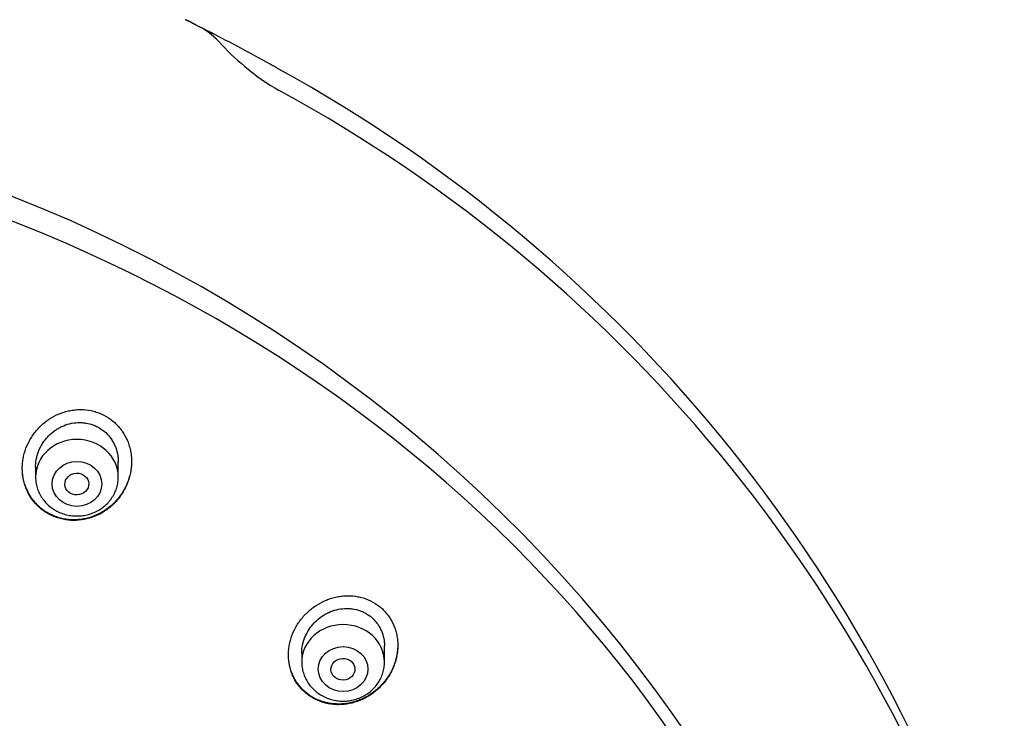
# Model space of a CAD drawing. Units: millimetres. Extents: x -18 to 890, y -35 to 1016.
# Drawn here: x 601 to 635, y 854 to 877 of the extents above; entities that cross this region are included whole.
import ezdxf

# ---------------------------------------------------------------- set-up
doc = ezdxf.new("R2010")
doc.units = ezdxf.units.MM
doc.layers.add('Default', color=7, linetype='Continuous')
doc.layers.add('DV1_Default', color=7, linetype='Continuous')

# ---------------------------------------------------------------- blocks, each defined once
blk = doc.blocks.new('SE')
at = {"layer": 'DV1_Default', "color": 7}
for p, q in [((604.583, 861.745), (604.583, 862.255)), ((601.783, 862.081), (601.783, 861.745)), ((613.593, 855.48), (613.593, 856.029)), ((610.793, 855.781), (610.793, 855.48))]:
    blk.add_line(p, q, dxfattribs=at)
for centre, radius, start, end in [((603.098, 869.377), 8.697, 61.8434, 64.3458), ((584.384, 829.851), 52.421, 64.6121, 64.6212), ((584.384, 829.851), 52.421, 64.2044, 64.6121), ((605.981, 874.531), 2.795, 43.8876, 64.1049), ((576.707, 808.655), 74.858, 65.62835, 65.75222), ((603.946, 869.357), 8.328, 63.0547, 63.998), ((604.429, 870.322), 7.25, 62.9141, 62.9975), ((581.779, 825.832), 57.173, 60.7407, 63.0111), ((604.429, 870.322), 7.25, 62.0794, 62.9141), ((585.217, 830.985), 51.023, 63.6333, 63.7009), ((614.296, 882.173), 8.499, 222.1558, 230.1748), ((613.776, 881.453), 7.614, 229.7097, 240.5516), ((581.785, 825.829), 57.173, 60.4146, 60.7453), ((585.149, 830.411), 51.532, 16.4378, 61.1524), ((582.924, 825.137), 49.512, 17.6702, 91.7257), ((585.551, 829.959), 51.109, 16.4596, 61.3792)]:
    blk.add_arc(centre, radius, start, end, dxfattribs=at)
for centre, major_axis, ratio, start_param, end_param in [((581.433, 829.289), (-49.4, 0), 0.906308, 3.104151, 6.283185), ((608.355, 875.983), (-0.222, -0.201), 0.881892, 4.488933, 4.491656), ((603.183, 861.745), (-1.4, 0), 0.906308, 3.141593, 6.283185), ((612.193, 855.48), (-1.4, 0), 0.906308, 3.141593, 6.283185)]:
    blk.add_ellipse(centre, major_axis=major_axis, ratio=ratio, start_param=start_param, end_param=end_param, dxfattribs=at)
for centre, major_axis, ratio in [((603.183, 861.509), (-0.84, 0), 0.906308), ((603.18, 861.503), (-0.405, -0.016), 0.910027), ((612.193, 855.243), (-0.84, 0), 0.906308), ((612.187, 855.238), (-0.405, -0.018), 0.90595)]:
    blk.add_ellipse(centre, major_axis=major_axis, ratio=ratio, dxfattribs=at)
for points, knots in [([(604.409, 860.815), (604.499, 860.9), (604.58, 860.993), (604.688, 861.142), (604.721, 861.193), (604.784, 861.299), (604.814, 861.354), (604.893, 861.521), (604.935, 861.635), (604.982, 861.812), (604.996, 861.872), (605.016, 861.992), (605.024, 862.054), (605.037, 862.236), (605.035, 862.356), (605.014, 862.536), (605.004, 862.597), (604.978, 862.716), (604.962, 862.774), (604.906, 862.946), (604.858, 863.055), (604.769, 863.213), (604.736, 863.264), (604.665, 863.362), (604.59, 863.456), (604.506, 863.541), (604.417, 863.622), (604.37, 863.66), (604.223, 863.768), (604.119, 863.828), (603.954, 863.901), (603.897, 863.923), (603.781, 863.96), (603.722, 863.976), (603.543, 864.013), (603.423, 864.025), (603.238, 864.025), (603.177, 864.021), (603.055, 864.009), (602.934, 863.99), (602.815, 863.96), (602.697, 863.924), (602.638, 863.903), (602.467, 863.832), (602.358, 863.774), (602.203, 863.673), (602.153, 863.637), (602.055, 863.559), (602.008, 863.519), (601.875, 863.391), (601.793, 863.299), (601.684, 863.149), (601.65, 863.097), (601.586, 862.991), (601.557, 862.937), (601.478, 862.772), (601.435, 862.658), (601.386, 862.48), (601.373, 862.42), (601.352, 862.3), (601.336, 862.18), (601.333, 862.06), (601.335, 861.939), (601.339, 861.878), (601.36, 861.697), (601.385, 861.58), (601.441, 861.409), (601.462, 861.353), (601.511, 861.243), (601.538, 861.189), (601.628, 861.033), (601.698, 860.936), (601.797, 860.824), (601.818, 860.802), (601.861, 860.76), (601.883, 860.739), (601.95, 860.678), (601.997, 860.64), (602.142, 860.534), (602.246, 860.474), (602.413, 860.4), (602.47, 860.378), (602.586, 860.341), (602.703, 860.309), (602.823, 860.29), (602.945, 860.277), (603.007, 860.273), (603.191, 860.272), (603.312, 860.284), (603.494, 860.319), (603.554, 860.334), (603.673, 860.369), (603.731, 860.39), (603.902, 860.459), (604.012, 860.516), (604.221, 860.652), (604.318, 860.729), (604.409, 860.815)], [0, 0, 0, 0, 0.03125, 0.03125, 0.046875, 0.046875, 0.0625, 0.0625, 0.09375, 0.09375, 0.109375, 0.109375, 0.125, 0.125, 0.15625, 0.15625, 0.171875, 0.171875, 0.1875, 0.1875, 0.21875, 0.21875, 0.234375, 0.234375, 0.25, 0.265625, 0.265625, 0.28125, 0.28125, 0.3125, 0.3125, 0.328125, 0.328125, 0.34375, 0.34375, 0.375, 0.375, 0.390625, 0.390625, 0.40625, 0.421875, 0.421875, 0.4375, 0.4375, 0.46875, 0.46875, 0.484375, 0.484375, 0.5, 0.5, 0.53125, 0.53125, 0.546875, 0.546875, 0.5625, 0.5625, 0.59375, 0.59375, 0.609375, 0.609375, 0.625, 0.640625, 0.640625, 0.65625, 0.65625, 0.6875, 0.6875, 0.703125, 0.703125, 0.71875, 0.71875, 0.75, 0.75, 0.757812, 0.757812, 0.765625, 0.765625, 0.78125, 0.78125, 0.8125, 0.8125, 0.828125, 0.828125, 0.84375, 0.859375, 0.859375, 0.875, 0.875, 0.90625, 0.90625, 0.921875, 0.921875, 0.9375, 0.9375, 0.96875, 0.96875, 1, 1, 1, 1]), ([(601.783, 862.077), (601.783, 862.096), (601.784, 862.114), (601.788, 862.224), (601.8, 862.315), (601.831, 862.45), (601.844, 862.494), (601.873, 862.583), (601.89, 862.627), (601.945, 862.754), (601.99, 862.835), (602.068, 862.951), (602.096, 862.989), (602.155, 863.062), (602.186, 863.097), (602.284, 863.197), (602.354, 863.257), (602.469, 863.339), (602.509, 863.364), (602.59, 863.411), (602.631, 863.433), (602.757, 863.491), (602.845, 863.522), (603.028, 863.567), (603.119, 863.58), (603.257, 863.586), (603.303, 863.586), (603.396, 863.581), (603.442, 863.576), (603.579, 863.553), (603.667, 863.529), (603.795, 863.48), (603.837, 863.461), (603.919, 863.419), (603.958, 863.395), (604.072, 863.32), (604.142, 863.262), (604.27, 863.131), (604.327, 863.059), (604.399, 862.944), (604.422, 862.904), (604.462, 862.822), (604.48, 862.78), (604.528, 862.651), (604.551, 862.563), (604.573, 862.427), (604.578, 862.381), (604.583, 862.306), (604.583, 862.277), (604.583, 862.249)], [0, 0, 0, 0, 0.012403, 0.012403, 0.074854, 0.074854, 0.10608, 0.10608, 0.137306, 0.137306, 0.199757, 0.199757, 0.230982, 0.230982, 0.262208, 0.262208, 0.324659, 0.324659, 0.355884, 0.355884, 0.38711, 0.38711, 0.449561, 0.449561, 0.512012, 0.512012, 0.543238, 0.543238, 0.574463, 0.574463, 0.636915, 0.636915, 0.66814, 0.66814, 0.699366, 0.699366, 0.761817, 0.761817, 0.824268, 0.824268, 0.855493, 0.855493, 0.886719, 0.886719, 0.94917, 0.94917, 0.980396, 0.980396, 1, 1, 1, 1]), ([(605.033, 862.279), (605.033, 862.237), (605.032, 862.194), (605.021, 862.031), (605.002, 861.91), (604.94, 861.671), (604.898, 861.556), (604.821, 861.39), (604.792, 861.336), (604.73, 861.23), (604.697, 861.177), (604.589, 861.026), (604.508, 860.932), (604.418, 860.846)], [0, 0, 0, 0, 0.080593, 0.080593, 0.310445, 0.310445, 0.540297, 0.540297, 0.655222, 0.655222, 0.770148, 0.770148, 1, 1, 1, 1]), ([(604.418, 860.846), (604.329, 860.759), (604.232, 860.682), (604.078, 860.581), (604.025, 860.549), (603.916, 860.491), (603.86, 860.464), (603.688, 860.393), (603.571, 860.357), (603.391, 860.32), (603.33, 860.311), (603.207, 860.298), (603.145, 860.295), (602.962, 860.294), (602.841, 860.306), (602.661, 860.343), (602.602, 860.358), (602.486, 860.394), (602.373, 860.436), (602.265, 860.49), (602.186, 860.534), (602.16, 860.55), (602.109, 860.582), (602.083, 860.599), (601.96, 860.687), (601.871, 860.766), (601.749, 860.899), (601.711, 860.945), (601.639, 861.043), (601.606, 861.093), (601.516, 861.248), (601.466, 861.357), (601.408, 861.529), (601.392, 861.587), (601.365, 861.705), (601.345, 861.823), (601.336, 861.943), (601.334, 862.016), (601.334, 862.029), (601.333, 862.042)], [0, 0, 0, 0, 0.086178, 0.086178, 0.129267, 0.129267, 0.172356, 0.172356, 0.258533, 0.258533, 0.301622, 0.301622, 0.344711, 0.344711, 0.430889, 0.430889, 0.473978, 0.473978, 0.517067, 0.560156, 0.560156, 0.5817, 0.5817, 0.603244, 0.603244, 0.689422, 0.689422, 0.732511, 0.732511, 0.7756, 0.7756, 0.861778, 0.861778, 0.904867, 0.904867, 0.947956, 0.991044, 0.991044, 1, 1, 1, 1]), ([(601.783, 861.745), (601.783, 861.678), (601.793, 861.565), (601.834, 861.375), (601.903, 861.201), (601.998, 861.033), (602.118, 860.881), (602.259, 860.746), (602.42, 860.632), (602.596, 860.541), (602.785, 860.474), (602.982, 860.433), (603.183, 860.419), (603.385, 860.433), (603.582, 860.474), (603.771, 860.541), (603.948, 860.632), (604.108, 860.747), (604.25, 860.882), (604.37, 861.034), (604.465, 861.203), (604.534, 861.377), (604.575, 861.566), (604.583, 861.679), (604.583, 861.745)], [0, 0, 0, 0, 0.043416, 0.088242, 0.133206, 0.178365, 0.223751, 0.269371, 0.315209, 0.361231, 0.407394, 0.453652, 0.499964, 0.546286, 0.592577, 0.638793, 0.684885, 0.730809, 0.776522, 0.822, 0.867242, 0.912272, 0.95714, 1, 1, 1, 1]), ([(613.386, 854.577), (613.478, 854.661), (613.561, 854.753), (613.672, 854.9), (613.706, 854.95), (613.772, 855.055), (613.802, 855.109), (613.885, 855.274), (613.93, 855.387), (613.982, 855.562), (613.996, 855.621), (614.019, 855.741), (614.028, 855.801), (614.046, 855.982), (614.046, 856.102), (614.028, 856.28), (614.019, 856.34), (613.995, 856.458), (613.98, 856.516), (613.927, 856.685), (613.88, 856.793), (613.792, 856.948), (613.759, 856.999), (613.69, 857.094), (613.616, 857.186), (613.533, 857.269), (613.445, 857.347), (613.398, 857.384), (613.253, 857.487), (613.15, 857.544), (612.986, 857.613), (612.929, 857.634), (612.814, 857.668), (612.756, 857.682), (612.58, 857.716), (612.461, 857.727), (612.278, 857.724), (612.217, 857.721), (612.097, 857.707), (611.977, 857.688), (611.859, 857.658), (611.742, 857.622), (611.683, 857.601), (611.512, 857.531), (611.403, 857.475), (611.247, 857.375), (611.197, 857.34), (611.098, 857.264), (611.051, 857.224), (610.914, 857.099), (610.831, 857.008), (610.719, 856.861), (610.683, 856.81), (610.617, 856.706), (610.587, 856.652), (610.503, 856.49), (610.458, 856.377), (610.405, 856.201), (610.39, 856.142), (610.367, 856.023), (610.349, 855.904), (610.343, 855.785), (610.342, 855.665), (610.345, 855.605), (610.363, 855.425), (610.387, 855.31), (610.44, 855.141), (610.461, 855.086), (610.496, 855.004), (610.509, 854.977), (610.535, 854.924), (610.549, 854.898), (610.622, 854.77), (610.691, 854.675), (610.81, 854.544), (610.852, 854.502), (610.941, 854.423), (611.033, 854.35), (611.133, 854.287), (611.236, 854.229), (611.29, 854.202), (611.455, 854.132), (611.569, 854.096), (611.746, 854.061), (611.805, 854.052), (611.926, 854.041), (611.987, 854.038), (612.169, 854.039), (612.29, 854.051), (612.47, 854.087), (612.531, 854.102), (612.648, 854.137), (612.764, 854.178), (612.876, 854.229), (612.985, 854.285), (613.039, 854.316), (613.197, 854.416), (613.295, 854.492), (613.386, 854.577)], [0, 0, 0, 0, 0.03125, 0.03125, 0.046875, 0.046875, 0.0625, 0.0625, 0.09375, 0.09375, 0.109375, 0.109375, 0.125, 0.125, 0.15625, 0.15625, 0.171875, 0.171875, 0.1875, 0.1875, 0.21875, 0.21875, 0.234375, 0.234375, 0.25, 0.265625, 0.265625, 0.28125, 0.28125, 0.3125, 0.3125, 0.328125, 0.328125, 0.34375, 0.34375, 0.375, 0.375, 0.390625, 0.390625, 0.40625, 0.421875, 0.421875, 0.4375, 0.4375, 0.46875, 0.46875, 0.484375, 0.484375, 0.5, 0.5, 0.53125, 0.53125, 0.546875, 0.546875, 0.5625, 0.5625, 0.59375, 0.59375, 0.609375, 0.609375, 0.625, 0.640625, 0.640625, 0.65625, 0.65625, 0.6875, 0.6875, 0.703125, 0.703125, 0.710937, 0.710937, 0.71875, 0.71875, 0.75, 0.75, 0.765625, 0.765625, 0.78125, 0.796875, 0.796875, 0.8125, 0.8125, 0.84375, 0.84375, 0.859375, 0.859375, 0.875, 0.875, 0.90625, 0.90625, 0.921875, 0.921875, 0.9375, 0.953125, 0.953125, 0.96875, 0.96875, 1, 1, 1, 1]), ([(610.793, 855.778), (610.793, 855.804), (610.793, 855.83), (610.8, 855.948), (610.814, 856.038), (610.848, 856.171), (610.861, 856.215), (610.892, 856.302), (610.91, 856.346), (610.969, 856.472), (611.015, 856.552), (611.095, 856.666), (611.124, 856.703), (611.185, 856.775), (611.217, 856.81), (611.316, 856.908), (611.387, 856.967), (611.503, 857.048), (611.543, 857.073), (611.624, 857.119), (611.665, 857.14), (611.792, 857.198), (611.879, 857.228), (612.06, 857.274), (612.151, 857.287), (612.287, 857.295), (612.333, 857.295), (612.424, 857.291), (612.47, 857.287), (612.605, 857.267), (612.693, 857.245), (612.819, 857.199), (612.86, 857.181), (612.941, 857.141), (612.981, 857.119), (613.094, 857.047), (613.163, 856.992), (613.258, 856.897), (613.288, 856.863), (613.344, 856.793), (613.396, 856.721), (613.439, 856.643), (613.479, 856.562), (613.497, 856.521), (613.543, 856.393), (613.565, 856.306), (613.585, 856.172), (613.589, 856.127), (613.592, 856.06), (613.593, 856.04), (613.593, 856.02)], [0, 0, 0, 0, 0.017815, 0.017815, 0.080291, 0.080291, 0.111529, 0.111529, 0.142766, 0.142766, 0.205242, 0.205242, 0.236479, 0.236479, 0.267717, 0.267717, 0.330193, 0.330193, 0.36143, 0.36143, 0.392668, 0.392668, 0.455143, 0.455143, 0.517619, 0.517619, 0.548857, 0.548857, 0.580094, 0.580094, 0.64257, 0.64257, 0.673808, 0.673808, 0.705045, 0.705045, 0.767521, 0.767521, 0.798758, 0.798758, 0.829996, 0.861234, 0.861234, 0.892472, 0.892472, 0.954947, 0.954947, 0.986185, 0.986185, 1, 1, 1, 1]), ([(614.043, 856.056), (614.042, 856.004), (614.04, 855.952), (614.025, 855.78), (614.003, 855.661), (613.953, 855.484), (613.933, 855.425), (613.889, 855.311), (613.84, 855.199), (613.78, 855.092), (613.716, 854.987), (613.681, 854.936), (613.57, 854.786), (613.488, 854.694), (613.397, 854.608)], [0, 0, 0, 0, 0.09739, 0.09739, 0.323042, 0.323042, 0.435869, 0.435869, 0.548695, 0.661521, 0.661521, 0.774347, 0.774347, 1, 1, 1, 1]), ([(613.397, 854.608), (613.306, 854.523), (613.209, 854.447), (613.054, 854.347), (613.001, 854.316), (612.892, 854.259), (612.835, 854.232), (612.664, 854.161), (612.547, 854.125), (612.369, 854.088), (612.308, 854.078), (612.186, 854.065), (612.125, 854.061), (611.943, 854.059), (611.824, 854.069), (611.647, 854.102), (611.587, 854.117), (611.472, 854.151), (611.416, 854.171), (611.252, 854.239), (611.148, 854.296), (610.952, 854.432), (610.863, 854.509), (610.743, 854.639), (610.706, 854.684), (610.635, 854.779), (610.602, 854.828), (610.513, 854.981), (610.465, 855.088), (610.41, 855.257), (610.394, 855.315), (610.369, 855.432), (610.35, 855.549), (610.343, 855.668), (610.343, 855.728), (610.343, 855.728), (610.343, 855.728)], [0, 0, 0, 0, 0.086949, 0.086949, 0.130423, 0.130423, 0.173897, 0.173897, 0.260846, 0.260846, 0.30432, 0.30432, 0.347794, 0.347794, 0.434743, 0.434743, 0.478217, 0.478217, 0.521691, 0.521691, 0.60864, 0.60864, 0.695589, 0.695589, 0.739063, 0.739063, 0.782537, 0.782537, 0.869486, 0.869486, 0.91296, 0.91296, 0.956434, 0.999909, 0.999909, 1, 1, 1, 1]), ([(610.793, 855.48), (610.793, 855.413), (610.802, 855.299), (610.843, 855.11), (610.912, 854.936), (611.007, 854.767), (611.127, 854.616), (611.268, 854.481), (611.429, 854.367), (611.605, 854.275), (611.794, 854.209), (611.991, 854.168), (612.192, 854.154), (612.394, 854.168), (612.591, 854.208), (612.78, 854.275), (612.957, 854.367), (613.118, 854.481), (613.259, 854.617), (613.379, 854.769), (613.474, 854.937), (613.543, 855.112), (613.584, 855.301), (613.592, 855.414), (613.593, 855.48)], [0, 0, 0, 0, 0.043416, 0.088242, 0.133206, 0.178365, 0.223751, 0.269371, 0.315209, 0.361231, 0.407394, 0.453652, 0.499964, 0.546286, 0.592577, 0.638793, 0.684885, 0.730809, 0.776522, 0.822, 0.867242, 0.912272, 0.95714, 1, 1, 1, 1])]:
    blk.add_open_spline(points, degree=3, knots=knots, dxfattribs=at)

msp = doc.modelspace()

# ---------------------------------------------------------------- block references
at = {"layer": 'Default'}
msp.add_blockref('SE', (0, 0), dxfattribs=at)

doc.saveas('drawing.dxf')
